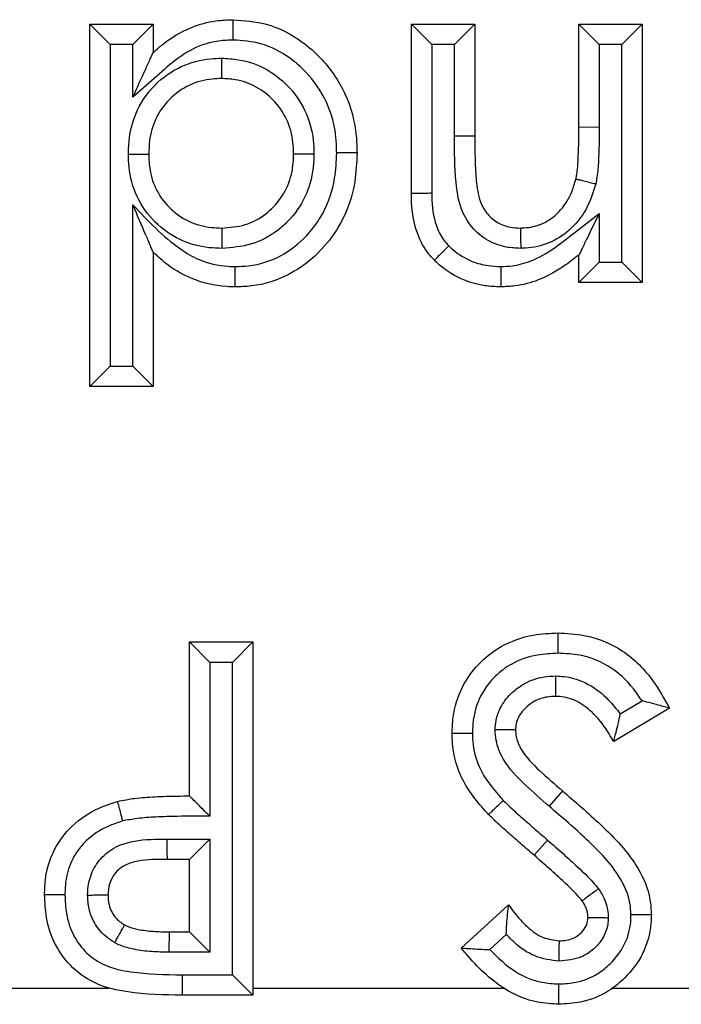
# Model space of a CAD drawing. Units: inches. Extents: x 0.4 to 8, y 0.3 to 10.7.
# Drawn here: x 2.6 to 2.6, y 5 to 5.1 of the extents above; entities that cross this region are included whole.
import ezdxf

# ---------------------------------------------------------------- set-up
doc = ezdxf.new("R2010")
doc.units = ezdxf.units.IN
doc.header["$MEASUREMENT"] = 0

msp = doc.modelspace()

# ---------------------------------------------------------------- linework, layer by layer
at = {"color": 7, "linetype": 'Continuous', "lineweight": 25}
for p, q in [((2.61664416449719, 5.042965015865307), (2.61664416449719, 5.060771283671575)), ((2.617644164497192, 5.059771283671573), (2.61664416449719, 5.060771283671575)), ((2.61664416449719, 5.060771283671575), (2.619760261363287, 5.060771283671575)), ((2.618760261363288, 5.059771283671573), (2.619760261363287, 5.060771283671575)), ((2.619760261363287, 5.060771283671575), (2.619760261363287, 5.059387124572572)), ((2.632447227175253, 5.052452417930835), (2.632447227175253, 5.060771283671575)), ((2.633447227175248, 5.059771283671581), (2.632447227175253, 5.060771283671575)), ((2.632447227175253, 5.060771283671575), (2.63556332404135, 5.060771283671575)), ((2.634563324041345, 5.059771283671581), (2.63556332404135, 5.060771283671575)), ((2.63556332404135, 5.060771283671575), (2.63556332404135, 5.05526246956901)), ((2.640682626035652, 5.05572153741089), (2.640682626035652, 5.060771283671575)), ((2.640682626035652, 5.060771283671575), (2.641682626035647, 5.059771283671581)), ((2.640682626035652, 5.060771283671575), (2.643798722901749, 5.060771283671575)), ((2.643798722901749, 5.060771283671575), (2.642798722901744, 5.059771283671581)), ((2.643798722901749, 5.060771283671575), (2.643798722901749, 5.04808431785961)), ((2.617644164497192, 5.059771283671573), (2.617644164497192, 5.043965015865306)), ((2.618760261363288, 5.059771283671573), (2.617644164497192, 5.059771283671573)), ((2.618760261363288, 5.057193913023888), (2.618760261363288, 5.059771283671573)), ((2.633447227175248, 5.059771283671581), (2.633447227175248, 5.05246168041305)), ((2.634563324041345, 5.059771283671581), (2.633447227175248, 5.059771283671581)), ((2.634563317323147, 5.055262469544391), (2.634563324041345, 5.059771283671581)), ((2.641682626035647, 5.059771283671581), (2.641682626035647, 5.055716422181069)), ((2.642798722901744, 5.059771283671581), (2.641682626035647, 5.059771283671581)), ((2.642798722901744, 5.049084317859616), (2.642798722901744, 5.059771283671581)), ((2.640682626035652, 5.05572153741089), (2.641682626035647, 5.055716422181069)), ((2.63556332404135, 5.05526246956901), (2.634563317323147, 5.055262469544391)), ((2.618760261363288, 5.043965015865306), (2.618760261363288, 5.051890408231508)), ((2.641682626035647, 5.051472906362734), (2.641682626035647, 5.049084317859616)), ((2.619760261363287, 5.049562377198996), (2.619760261363287, 5.042965015865307)), ((2.640682626035652, 5.04808431785961), (2.640682626035652, 5.049426743518441)), ((2.641682626035647, 5.049084317859616), (2.640682626035652, 5.04808431785961)), ((2.641682626035647, 5.049084317859616), (2.642798722901744, 5.049084317859616)), ((2.643798722901749, 5.04808431785961), (2.642798722901744, 5.049084317859616)), ((2.643798722901749, 5.04808431785961), (2.640682626035652, 5.04808431785961)), ((2.617644164497192, 5.043965015865306), (2.61664416449719, 5.042965015865307)), ((2.617644164497192, 5.043965015865306), (2.618760261363288, 5.043965015865306)), ((2.619760261363287, 5.042965015865307), (2.618760261363288, 5.043965015865306)), ((2.619760261363287, 5.042965015865307), (2.61664416449719, 5.042965015865307)), ((2.621540888143914, 5.022843206930835), (2.621540888143914, 5.030410870748497)), ((2.621540888143914, 5.030410870748497), (2.622540888143913, 5.029410870748439)), ((2.621540888143914, 5.030410870748497), (2.624656985010011, 5.030410870748497)), ((2.624656985010011, 5.030410870748497), (2.62365698501001, 5.02941087074844)), ((2.624656985010011, 5.030410870748497), (2.624656985010011, 5.013049759637387)), ((2.622540888143913, 5.02941087074844), (2.622540888143913, 5.02184454300359)), ((2.62365698501001, 5.02941087074844), (2.622540888143913, 5.02941087074844)), ((2.62365698501001, 5.014049759637329), (2.62365698501001, 5.02941087074844)), ((2.642716620418726, 5.026874304045606), (2.643786107699273, 5.027516267857407)), ((2.645134192987219, 5.027159140201846), (2.64239369708266, 5.025514147101775)), ((2.639868823952319, 5.023100563145222), (2.639223601794475, 5.022336567600211)), ((2.62043209014873, 5.020727110064679), (2.622540888143913, 5.020727110064679)), ((2.621540888143914, 5.019727110064737), (2.622540888143913, 5.020727110064679)), ((2.622540888143913, 5.020727110064679), (2.622540888143913, 5.015165856503425)), ((2.639142429174344, 5.020679051817036), (2.638481187066635, 5.019928821692231)), ((2.621540888143914, 5.019727110064737), (2.620438429766065, 5.019727110064737)), ((2.621540888143914, 5.016165856503483), (2.621540888143914, 5.019727110064737)), ((2.634895588998615, 5.015369443353555), (2.637225706074826, 5.017501326588954)), ((2.620545133284139, 5.015165856503425), (2.620560152299897, 5.016165856503483)), ((2.620560152299897, 5.016165856503483), (2.621540888143914, 5.016165856503483)), ((2.621540888143914, 5.016165856503483), (2.622540888143913, 5.015165856503425)), ((2.637110073451549, 5.016040139012067), (2.636297326870397, 5.015296536543043)), ((2.622540888143913, 5.015165856503425), (2.620545133284139, 5.015165856503425)), ((2.621179198373953, 5.01404976965639), (2.621179198329099, 5.013049759637387)), ((2.621179198373953, 5.01404976965639), (2.62365698501001, 5.014049759637329)), ((2.624656985010011, 5.013049759637387), (2.62365698501001, 5.014049759637329)), ((2.595499221477247, 5.013403050877082), (2.617577525827455, 5.0134030509489)), ((2.624656985010011, 5.013403050877082), (2.636977914019653, 5.013403050980735)), ((2.642341608102171, 5.013403050775918), (2.647805133158159, 5.013403050877082)), ((2.624656985010011, 5.013049759637387), (2.621179198329099, 5.013049759637387))]:
    msp.add_line(p, q, dxfattribs=at)
msp.add_arc((2.659873230940376, 5.02047713170921), 0.0394419329663829, 179.6368636233048, 181.0895932785685, dxfattribs=at)
for points, knots in [([(2.619760261363287, 5.059387124572572), (2.619905850919932, 5.059514133457163), (2.620472716404659, 5.060008653494085), (2.621482093696272, 5.060626538160538), (2.622709538799682, 5.060956214189318), (2.623406140645411, 5.060982957991491), (2.623690160312717, 5.060993862019153)], [0, 0, 0, 0, 0.1334144509836512, 0.5194606616644729, 0.804073698858621, 1, 1, 1, 1]), ([(2.623692337099031, 5.059993559310549), (2.623692262305402, 5.060027941352566), (2.623692101550352, 5.060101839182692), (2.623691702025454, 5.06028547081577), (2.623691159701659, 5.060534687287785), (2.623690607728162, 5.060788299238342), (2.623690232472897, 5.06096070842715), (2.623690184366149, 5.060982810804332), (2.623690160312717, 5.060993862019153)], [0, 0, 0, 0, 0.06589021491671529, 0.1416188109621073, 0.356275055729169, 0.5708693327144816, 0.7854341570984061, 0.9999999999999999, 0.9999999999999999, 0.9999999999999999, 0.9999999999999999]), ([(2.623690160312717, 5.060993862019153), (2.624237726602967, 5.060952901428537), (2.62544913322641, 5.060862282389974), (2.626909322769233, 5.060096428472144), (2.628236742163091, 5.058927062358499), (2.629295797245813, 5.057405083476411), (2.629741357603794, 5.055721050175427), (2.629768605978554, 5.05473117929817), (2.629776287004313, 5.054452145272358)], [0, 0, 0, 0, 0.1650870231375153, 0.3652297755259366, 0.4839366759035308, 0.7002197707801134, 0.9154951558431295, 1, 1, 1, 1]), ([(2.623692337099031, 5.059993559310549), (2.623454843145415, 5.059984759126962), (2.622884638204265, 5.059963630554683), (2.6218743924569, 5.059696633850081), (2.620807795511526, 5.059018325184212), (2.619800704962076, 5.058086134940062), (2.619108357411481, 5.057492419279771), (2.618760261363288, 5.057193913023888)], [0, 0, 0, 0, 0.1221983110582279, 0.2933888619259545, 0.5305579675366093, 0.7639755983604859, 1, 1, 1, 1]), ([(2.628776013553784, 5.054452293454249), (2.628769478854467, 5.054698015940721), (2.628746925929308, 5.055546067332023), (2.628370469814428, 5.056980176195283), (2.627471143832329, 5.058265945777445), (2.62636094239638, 5.059246336736775), (2.625147720541253, 5.059886631810478), (2.624146446732648, 5.059960195726444), (2.623692337099031, 5.059993559310549)], [0, 0, 0, 0, 0.08840079743717798, 0.3050938493065004, 0.5217023200352588, 0.6415319866259086, 0.837423313365854, 1, 1, 1, 1]), ([(2.618537265979449, 5.054392966629249), (2.618546718185418, 5.054651413638653), (2.618573874016756, 5.055393922151562), (2.618918259618927, 5.056611174781033), (2.619807148067092, 5.057862195510459), (2.621072434037669, 5.058761562157652), (2.622261123513137, 5.059073943029113), (2.622936778103502, 5.059095163487852), (2.623115597540667, 5.059100779716236)], [0, 0, 0, 0, 0.1058593948027572, 0.3041300496898796, 0.5077049168176684, 0.7231444665493709, 0.9267271304398672, 1, 1, 1, 1]), ([(2.618760261363288, 5.057193913023888), (2.618763907641363, 5.057201910083072), (2.618970157374968, 5.057654259380765), (2.619267624355242, 5.058306667397208), (2.619580332518535, 5.058992502552319), (2.619702212608649, 5.059259811373511), (2.619752452832715, 5.059369998813143), (2.619757854447097, 5.059381845696185), (2.619760261363287, 5.059387124572572)], [0, 0, 0, 0, 0.009471631365801212, 0.5357576701375651, 0.7648718840720079, 0.8767497507278845, 0.9450806741158878, 0.9999999999999999, 0.9999999999999999, 0.9999999999999999, 0.9999999999999999]), ([(2.623115597540667, 5.059100779716236), (2.623115620446174, 5.059069301061748), (2.623115674248536, 5.058995361375381), (2.623115808054779, 5.058811473829692), (2.623115991403118, 5.058559501327903), (2.62311617594364, 5.058305890479031), (2.623116301386967, 5.058133495873702), (2.623116317469215, 5.058111394316763), (2.623116325510367, 5.058100343500636)], [0, 0, 0, 0, 0.06032898134058082, 0.1417057378018886, 0.3563668307205234, 0.5709389251618275, 0.7854687314766833, 1, 1, 1, 1]), ([(2.623115597540667, 5.059100779716236), (2.623397579134165, 5.059086915416844), (2.624156059984391, 5.059049622891966), (2.62530999687004, 5.058639469663357), (2.626445132893223, 5.05776281206427), (2.627292537117412, 5.056561333690813), (2.627628486630163, 5.055351343585945), (2.627653084840085, 5.054625962933073), (2.627660642202444, 5.054403102633117)], [0, 0, 0, 0, 0.1162301950842275, 0.3126387651617372, 0.4930948323038745, 0.7007463302083149, 0.9080596341406774, 1, 1, 1, 1]), ([(2.623116325510367, 5.058100343500636), (2.622968312693979, 5.058095821581498), (2.622433165382985, 5.058079472369816), (2.621501726718888, 5.057836410643509), (2.620526410834356, 5.057137129699615), (2.619834622523056, 5.056168641879952), (2.619566377331834, 5.055205741444679), (2.619545303669158, 5.054608865170922), (2.619537683015709, 5.054393022898783)], [0, 0, 0, 0, 0.07711333923238593, 0.2788069110446259, 0.4900868758657695, 0.6891453490664706, 0.8875888067388997, 1, 1, 1, 1]), ([(2.626660190138216, 5.054403456258825), (2.626654095161916, 5.054589122916342), (2.626635016101666, 5.055170313912088), (2.626371826680623, 5.056126156071923), (2.625708309897523, 5.05706186166135), (2.624831980149787, 5.05774346357951), (2.623931336767747, 5.058061318929737), (2.623340965767062, 5.058089587220223), (2.623116325510367, 5.058100343500636)], [0, 0, 0, 0, 0.09761693970301218, 0.3055696006318615, 0.5098567766301569, 0.6899034860776312, 0.8820061276608242, 1, 1, 1, 1]), ([(2.640536558995054, 5.053168841987102), (2.640536615723855, 5.053169098250183), (2.640552938399406, 5.053242833266288), (2.640614097787523, 5.053556977022992), (2.640648999327843, 5.054140753476102), (2.640678161667359, 5.054917650328233), (2.640681126174007, 5.055451461260515), (2.640682626035652, 5.05572153741089)], [0, 0, 0, 0, 0.0003075410454192135, 0.08848931295977376, 0.3746384527863461, 0.6836047576961631, 1, 1, 1, 1]), ([(2.641682626035647, 5.055716422181069), (2.641681074129258, 5.055441892045089), (2.641677970103082, 5.054892794023361), (2.64164704224121, 5.054070294332369), (2.641607230074977, 5.053410331627087), (2.64152928566289, 5.053033640946442), (2.641507034580051, 5.052926105648968)], [0, 0, 0, 0, 0.2940532063641981, 0.5881468470549585, 0.8824267400478791, 1, 1, 1, 1]), ([(2.637822440068773, 5.049754424152523), (2.637585147949241, 5.049766515365437), (2.637030615336799, 5.049794771558257), (2.63616899444972, 5.050105240017117), (2.635384843568144, 5.050759240211029), (2.634809102548195, 5.051761009452282), (2.634574623915143, 5.053307355775432), (2.634567678683785, 5.054508311594965), (2.634563317323147, 5.055262469544391)], [0, 0, 0, 0, 0.09713427324274326, 0.2269949899948993, 0.3673192214596219, 0.5070883702069385, 0.69046885994753, 1, 1, 1, 1]), ([(2.63556332404135, 5.05526246956901), (2.635568970331405, 5.054541449944287), (2.635577410955981, 5.053463599549418), (2.635752493002853, 5.052143973067722), (2.636160275995359, 5.051421712241823), (2.636682703313165, 5.050985163982841), (2.637263601371429, 5.050781940481472), (2.637644771398705, 5.050763443548714), (2.6378134520239, 5.050755258030549)], [0, 0, 0, 0, 0.3773550417462767, 0.5641070878030897, 0.6855637759514479, 0.8012102200360964, 0.9120288008834276, 0.9999999999999999, 0.9999999999999999, 0.9999999999999999, 0.9999999999999999]), ([(2.618537265979449, 5.054392966629249), (2.618569105992991, 5.054392968420117), (2.618643039323927, 5.054392972578559), (2.618826893576864, 5.05439298291969), (2.619078522263689, 5.054392997072784), (2.619332133640874, 5.054393011337435), (2.619504530432832, 5.054393021034079), (2.619526632130761, 5.054393022277213), (2.619537683015709, 5.054393022898783)], [0, 0, 0, 0, 0.06102125748964406, 0.1416929304486662, 0.356353329792294, 0.5709286920998403, 0.7854636474759951, 1, 1, 1, 1]), ([(2.623130583852166, 5.049754797644487), (2.622925317886818, 5.049761777789541), (2.622221665984321, 5.049785705732683), (2.62103630659026, 5.050111183780358), (2.619780657291377, 5.050999882566519), (2.618885837889412, 5.052257851853254), (2.618567768506909, 5.053469205578768), (2.61854426614059, 5.0541809685836), (2.618537265979449, 5.054392966629249)], [0, 0, 0, 0, 0.08457475941399843, 0.289922346667339, 0.4951703184878398, 0.7066969432790386, 0.9126399175211588, 1, 1, 1, 1]), ([(2.619537683015709, 5.054393022898783), (2.619543378602316, 5.054216076647083), (2.619561691893991, 5.053647132911987), (2.619807540248615, 5.052693177144133), (2.620504664989086, 5.051719135497769), (2.621474842800051, 5.051030696653361), (2.622405043053685, 5.050779275621444), (2.622961029009635, 5.050760861996213), (2.623130236657091, 5.050755258030549)], [0, 0, 0, 0, 0.09287284549443232, 0.2986184962767336, 0.5055771685333651, 0.7082424369763864, 0.9112070901463414, 1, 1, 1, 1]), ([(2.623130236657091, 5.050755258030549), (2.623519404191756, 5.050783808205594), (2.62429335553875, 5.050840586956298), (2.625136209801984, 5.051301036040715), (2.625827394336566, 5.05191625744029), (2.626374120959095, 5.052690078112454), (2.626633478087182, 5.053633746950593), (2.626653508144275, 5.054210914213771), (2.626660190138216, 5.054403456258825)], [0, 0, 0, 0, 0.2046844210860224, 0.4070632036264891, 0.4924033871876048, 0.6944859557804033, 0.8980810198007094, 1, 1, 1, 1]), ([(2.627660642202444, 5.054403102633117), (2.627652341123829, 5.054171337248155), (2.627626389897459, 5.053446781290008), (2.627291851975586, 5.052248991837263), (2.626591519895223, 5.051256360092778), (2.625698594624609, 5.050462611348569), (2.624619456721992, 5.049870431742479), (2.623624555996924, 5.04979316225207), (2.623130583852166, 5.049754797644487)], [0, 0, 0, 0, 0.09614988555602945, 0.3005883405149311, 0.5054804197928979, 0.5896276918160822, 0.7962485259937523, 1, 1, 1, 1]), ([(2.629776287004313, 5.054452145272358), (2.629756061240475, 5.053975843555992), (2.629705463010706, 5.052784292824999), (2.629139741825646, 5.051112120772817), (2.628005197994606, 5.049565023700925), (2.626525350500877, 5.048394562554892), (2.624973275425524, 5.04789972682052), (2.624044731496576, 5.047870066171724), (2.623784060553102, 5.04786173951203)], [0, 0, 0, 0, 0.1439510177399976, 0.3601182496757964, 0.5210891466733012, 0.7192017914879006, 0.9211712750935345, 1, 1, 1, 1]), ([(2.623786363967693, 5.048862095888211), (2.624005776976033, 5.048868796487689), (2.624773113454554, 5.048892229986215), (2.62606012714243, 5.049302121894116), (2.627283771697027, 5.050278754486026), (2.628238873385834, 5.051577224657439), (2.628716830598765, 5.0530072666217), (2.628758854016883, 5.05403332161941), (2.628776013553784, 5.054452293454249)], [0, 0, 0, 0, 0.07879748411083858, 0.2755724668811952, 0.4714753403990539, 0.6317067008669314, 0.8496137929827446, 1, 1, 1, 1]), ([(2.626660190138216, 5.054403456258825), (2.626671240902691, 5.054403452352757), (2.626693342353625, 5.054403444540648), (2.6268657352835, 5.05440338360562), (2.627119345763733, 5.054403293962966), (2.627371581637066, 5.054403204806162), (2.627555495108372, 5.054403139799035), (2.627629439984871, 5.054403113662039), (2.627660642202444, 5.054403102633117)], [0, 0, 0, 0, 0.2145271783296627, 0.4290528420987106, 0.6436223077007498, 0.8582839595177226, 0.9402006611152876, 1, 1, 1, 1]), ([(2.629776287004313, 5.054452145272358), (2.629765235681073, 5.054452146927569), (2.629743133081702, 5.054452150237985), (2.629570719692342, 5.054452176058946), (2.629317107737325, 5.054452213950528), (2.629068818505956, 5.05445225071897), (2.628885266342118, 5.054452277594094), (2.628811377525056, 5.054452288320485), (2.628776013553784, 5.054452293454249)], [0, 0, 0, 0, 0.2145741250941788, 0.4291473355351962, 0.6437469979151161, 0.8584023148065162, 0.9322298465365945, 1, 1, 1, 1]), ([(2.6378134520239, 5.050755258030549), (2.637875188651405, 5.050758174078216), (2.63821809188033, 5.050774370657151), (2.638843879230352, 5.050894827629262), (2.639427367643849, 5.051273688358934), (2.639955302872189, 5.051801984657301), (2.640317404167999, 5.052406846380621), (2.640475185076236, 5.052955446475262), (2.640536558995054, 5.053168841987102)], [0, 0, 0, 0, 0.04713875821001486, 0.2618224067431935, 0.4761526249737701, 0.5651769646089522, 0.8308617058158038, 1, 1, 1, 1]), ([(2.641507034580051, 5.052926105648968), (2.641431252898712, 5.052664910561288), (2.64122816895387, 5.05196494550585), (2.640754750043959, 5.051186451892784), (2.640043318201523, 5.050474256379861), (2.639234565380233, 5.049954295489053), (2.638373928873578, 5.049779960222941), (2.637903243734725, 5.049758165675626), (2.637822440068773, 5.049754424152523)], [0, 0, 0, 0, 0.155343613979004, 0.4162984163934608, 0.5078168001686626, 0.7305149691712206, 0.953736847390161, 1, 1, 1, 1]), ([(2.640536558995054, 5.053168841987102), (2.640547279766531, 5.053166160496861), (2.640568721247235, 5.053160797531951), (2.640735970845855, 5.053118964892622), (2.640982003767258, 5.053057426888658), (2.641225256535909, 5.052996584259307), (2.641403535444563, 5.052951992957757), (2.641475245152534, 5.052934056852836), (2.641507034580051, 5.052926105648968)], [0, 0, 0, 0, 0.2145481852559124, 0.4290951246806324, 0.6436780956444589, 0.8583368907337403, 0.9371997283041713, 1, 1, 1, 1]), ([(2.633447227175248, 5.05246168041305), (2.633390830271285, 5.052461157817119), (2.633316983910654, 5.052460473527651), (2.633134894368597, 5.052458786545529), (2.632906378778118, 5.052456669906248), (2.632652824421374, 5.052454321808498), (2.632480379312407, 5.052452724926749), (2.632458277890105, 5.052452520262828), (2.632447227175253, 5.052452417930835)], [0, 0, 0, 0, 0.1079788828033513, 0.1413880365670558, 0.3560496314600083, 0.5707024788945474, 0.7853511675601946, 1, 1, 1, 1]), ([(2.633577507846549, 5.049169387304054), (2.63345420533277, 5.049304123385108), (2.633087069797042, 5.04970530258076), (2.632628585628262, 5.050654949297729), (2.632471705210222, 5.051593278226106), (2.6324512513231, 5.052236352371644), (2.632448423215901, 5.052388199815293), (2.632447227175253, 5.052452417930835)], [0, 0, 0, 0, 0.153625614960761, 0.4574231353576605, 0.8719609361795938, 0.9458507354706543, 1, 1, 1, 1]), ([(2.633447227175248, 5.05246168041305), (2.633448225189079, 5.052402534927095), (2.633457277311717, 5.051866077238961), (2.633550736351288, 5.051060003045767), (2.63393159049844, 5.050261441342578), (2.634195653049305, 5.049973989298149), (2.634282433642613, 5.049879522063466)], [0, 0, 0, 0, 0.06389840493537678, 0.5795673166591061, 0.8618304731697, 1, 1, 1, 1]), ([(2.619760261363287, 5.049562377198996), (2.619758046137757, 5.049567534312774), (2.619753069951826, 5.049579119028045), (2.619706685031528, 5.049687104561941), (2.619592338199067, 5.049953307536382), (2.619279333536201, 5.050681992104822), (2.618977990286562, 5.051383528541622), (2.618763800475603, 5.051882169068214), (2.618760261363288, 5.051890408231508)], [0, 0, 0, 0, 0.05059859704108449, 0.1136624796492352, 0.2182469589136265, 0.437947894627365, 0.990713071182567, 1, 1, 1, 1]), ([(2.618760261363288, 5.051890408231508), (2.619494308534167, 5.051111201594), (2.62046932110047, 5.050076205079526), (2.622110574235691, 5.049093988706318), (2.623064244362222, 5.04888177043946), (2.623667960921229, 5.048865321845224), (2.623786363967693, 5.048862095888211)], [0, 0, 0, 0, 0.5272426711656533, 0.7003204293564032, 0.9412257729263104, 1, 1, 1, 1]), ([(2.636843339886496, 5.048862017201865), (2.637030050771068, 5.048869746133836), (2.637532758980376, 5.048890555834141), (2.638453027081674, 5.04913327740712), (2.639482804546564, 5.049740208694121), (2.640549705441813, 5.050596487802394), (2.641286747588041, 5.051166657874527), (2.641682626035647, 5.051472906362734)], [0, 0, 0, 0, 0.09976823410297385, 0.2686201740538348, 0.5020229244782534, 0.7325276544773783, 1, 1, 1, 1]), ([(2.641682626035647, 5.051472906362734), (2.641678850995309, 5.051465182015456), (2.64148201214324, 5.051062417669951), (2.641189328595709, 5.050463539469969), (2.640877041905759, 5.049824550048204), (2.640746216372775, 5.049556859703523), (2.640691208772817, 5.049444305196333), (2.64068527444726, 5.049432162599871), (2.640682626035652, 5.049426743518441)], [0, 0, 0, 0, 0.00968621422944427, 0.5050603752418362, 0.744397954153459, 0.8649373984827611, 0.939723333638235, 1, 1, 1, 1]), ([(2.623130236657091, 5.050755258030549), (2.623130240492086, 5.05074420729499), (2.623130248162051, 5.050722105903323), (2.623130307988164, 5.050549713878148), (2.623130395999888, 5.050296103637021), (2.623130483581626, 5.050043732270725), (2.623130547410809, 5.049859805351526), (2.623130573073235, 5.049785857707762), (2.623130583852166, 5.049754797644487)], [0, 0, 0, 0, 0.214525003729246, 0.4290484650625669, 0.6436165330500064, 0.8582784821950757, 0.9404730281265703, 1, 1, 1, 1]), ([(2.6378134520239, 5.050755258030549), (2.637813551247404, 5.050744209326814), (2.637813749693058, 5.050722112070079), (2.637815297422963, 5.050549769748462), (2.637817574709207, 5.050296190102951), (2.637819880862165, 5.050039396103815), (2.637821537100853, 5.049854971143873), (2.637822202474332, 5.04978088069173), (2.637822440068773, 5.049754424152523)], [0, 0, 0, 0, 0.2144166857823357, 0.4288304462768548, 0.6433287890786589, 0.8580052512890904, 0.9492959007843441, 1, 1, 1, 1]), ([(2.623784060553102, 5.04786173951203), (2.623646058305972, 5.04786545409879), (2.622910738668493, 5.04788524659236), (2.621756584316488, 5.048153376464476), (2.620564248484431, 5.048825436861208), (2.620005452239601, 5.04933763349047), (2.619760261363287, 5.049562377198996)], [0, 0, 0, 0, 0.09252857203920448, 0.4930215084427774, 0.77754592704037, 0.9999999999999999, 0.9999999999999999, 0.9999999999999999, 0.9999999999999999]), ([(2.634282433642613, 5.049879522063466), (2.634262093689907, 5.049859034772958), (2.634209959191088, 5.049806522624169), (2.634080225657718, 5.049675841500138), (2.63390095563122, 5.049495247014682), (2.633722296219886, 5.049315256672937), (2.633600861511761, 5.049192915340093), (2.633585292425888, 5.049177230007183), (2.633577507846549, 5.049169387304054)], [0, 0, 0, 0, 0.05532896111778902, 0.141816832116497, 0.3564826162283749, 0.5710263932879821, 0.7855121936598041, 0.9999999999999999, 0.9999999999999999, 0.9999999999999999, 0.9999999999999999]), ([(2.634282433642613, 5.049879522063466), (2.63434681366762, 5.049819713177819), (2.634685692465709, 5.049504895603875), (2.635322773379473, 5.049114046697057), (2.63615540029928, 5.048890549938135), (2.636634141971989, 5.048870693819745), (2.636843339886496, 5.048862017201865)], [0, 0, 0, 0, 0.09340608560650232, 0.4916640218937854, 0.7778701279814153, 1, 1, 1, 1]), ([(2.640682626035652, 5.049426743518441), (2.640468187781291, 5.04926179116216), (2.639846708183522, 5.048783730359353), (2.638817901426781, 5.048194019947358), (2.637703678469472, 5.047898103326268), (2.63707849975141, 5.047871684827148), (2.636843149539926, 5.04786173951203)], [0, 0, 0, 0, 0.1920226269000508, 0.5565151856135103, 0.8330489476998283, 1, 1, 1, 1]), ([(2.636843149539926, 5.04786173951203), (2.636581913726221, 5.047872945578118), (2.63597642142198, 5.047898918995315), (2.634912775689283, 5.048188092156105), (2.634094211322629, 5.048688918818457), (2.633657975180858, 5.049094562922092), (2.633577507846549, 5.049169387304054)], [0, 0, 0, 0, 0.2173694713438552, 0.5038189067938483, 0.908475327737887, 1, 1, 1, 1]), ([(2.623784060553102, 5.04786173951203), (2.623784085974447, 5.047872790563575), (2.623784136816995, 5.047894892604943), (2.623784533407894, 5.048067295487663), (2.623785116932431, 5.048320907352138), (2.623785693796268, 5.04857142799479), (2.623786117335948, 5.048755176546896), (2.623786287834831, 5.048829090909321), (2.623786363967693, 5.048862095888211)], [0, 0, 0, 0, 0.2145517000878369, 0.4291022018725613, 0.6436873539333828, 0.8583454148406211, 0.9367469807015251, 0.9999999999999999, 0.9999999999999999, 0.9999999999999999, 0.9999999999999999]), ([(2.636843339886496, 5.048862017201865), (2.636843333327432, 5.048826840214443), (2.636843319550002, 5.048752950341919), (2.636843285024847, 5.048569383875063), (2.636843237757909, 5.048320918564499), (2.636843189084991, 5.048067306300474), (2.636843155918239, 5.047894893418582), (2.636843151666032, 5.047872790830104), (2.636843149539926, 5.04786173951203)], [0, 0, 0, 0, 0.06741220435918455, 0.1416005050952921, 0.3562557578446988, 0.5708547056409947, 0.7854268900252245, 1, 1, 1, 1]), ([(2.634450432303458, 5.02591409257008), (2.634459944371687, 5.026180288068466), (2.634487911921504, 5.026962960740986), (2.634878766972118, 5.028243212610059), (2.635764450473603, 5.02941893006525), (2.636962265435329, 5.030323518440938), (2.638286485054334, 5.030792063070116), (2.639255360805381, 5.030837064379837), (2.639663634538145, 5.030856027443654)], [0, 0, 0, 0, 0.09934681796040998, 0.2921012563714268, 0.4884057718169728, 0.6386517653848669, 0.8477317732281083, 1, 1, 1, 1]), ([(2.639663634538145, 5.030856027443654), (2.640087673472119, 5.030835032777719), (2.641196809223813, 5.030780118163237), (2.642918846886261, 5.030071071993599), (2.644289167336252, 5.028687418518493), (2.644880138049442, 5.027618613416886), (2.645134192987219, 5.027159140201846)], [0, 0, 0, 0, 0.181969523798322, 0.4759678614218835, 0.7747215735267948, 1, 1, 1, 1]), ([(2.639664361109523, 5.029855857016642), (2.639664332367476, 5.029895649452476), (2.639664279016897, 5.02996951161054), (2.639664146355498, 5.03015272445383), (2.639663969036793, 5.030396839998357), (2.639663784352341, 5.030650446060796), (2.639663658699515, 5.030822872901527), (2.639663642591942, 5.030844975919817), (2.639663634538145, 5.030856027443654)], [0, 0, 0, 0, 0.07624581008666569, 0.1415263971279484, 0.3561789430690277, 0.5707967735512864, 0.7853981014669159, 0.9999999999999999, 0.9999999999999999, 0.9999999999999999, 0.9999999999999999]), ([(2.639664361109523, 5.029855857016642), (2.639319641453888, 5.029840577978067), (2.638520706490509, 5.029805166715828), (2.637439077488295, 5.029429539284841), (2.63648866577954, 5.028707396188263), (2.63578592774821, 5.027781692943362), (2.635479452787831, 5.026762632953493), (2.635458042393184, 5.02613431991661), (2.635450646623956, 5.025917282430841)], [0, 0, 0, 0, 0.1597413244608131, 0.370222373810829, 0.5179089228906429, 0.7086452049943432, 0.8993576315269944, 1, 1, 1, 1]), ([(2.643786107699273, 5.027516267857407), (2.643696701041353, 5.027649493839373), (2.643284872786964, 5.028263164284834), (2.64236403838863, 5.029214161710423), (2.640936318062983, 5.029795176892562), (2.640022821812601, 5.029838756249292), (2.639664361109523, 5.029855857016642)], [0, 0, 0, 0, 0.09720281004886325, 0.4477391786651406, 0.7832899672932262, 1, 1, 1, 1]), ([(2.636564853327631, 5.026095152014469), (2.636574026617392, 5.026249327970585), (2.636600238405101, 5.026689870844211), (2.636885984692241, 5.02737909416744), (2.637414759241, 5.027974910214238), (2.638101629859014, 5.028458707217992), (2.638826581167986, 5.028707244704394), (2.639357919460766, 5.028731869362058), (2.639553826740799, 5.028740948605488)], [0, 0, 0, 0, 0.104675102022566, 0.2990989736908478, 0.4923265379331457, 0.6390556650649775, 0.8669178866630082, 1, 1, 1, 1]), ([(2.639548867577675, 5.027739930577558), (2.639548922312644, 5.027750978952085), (2.639549031781702, 5.027773075523537), (2.639549885533346, 5.027945407178311), (2.639551141782813, 5.028198983907036), (2.639552419178214, 5.028456828989638), (2.639553333589316, 5.028641404889765), (2.639553700936602, 5.028715554750621), (2.639553826740799, 5.028740948605488)], [0, 0, 0, 0, 0.2143756933291707, 0.4287479405531063, 0.6432198210429014, 0.8579015623892654, 0.9513360232918734, 1, 1, 1, 1]), ([(2.639553826740799, 5.028740948605488), (2.639687395706048, 5.028734701516431), (2.640237406681125, 5.028708977220838), (2.641175364577281, 5.028389516499845), (2.642083794953758, 5.027680308585285), (2.642528047418951, 5.027114481949772), (2.642716620418726, 5.026874304045606)], [0, 0, 0, 0, 0.1053380325225369, 0.4337614944645769, 0.7596472682942433, 1, 1, 1, 1]), ([(2.639548867577675, 5.027739930577558), (2.639408287172982, 5.027733759068176), (2.63904342059543, 5.027717741348555), (2.638549775515219, 5.027550678461855), (2.638097265174608, 5.027228517844482), (2.637764410457886, 5.026861437251867), (2.63758579243053, 5.026445003114019), (2.637571723047028, 5.026189324301513), (2.637566529169555, 5.026094937477486)], [0, 0, 0, 0, 0.1481943091054183, 0.3846279322790092, 0.5356018852471636, 0.7309309348534695, 0.9006700075999869, 1, 1, 1, 1]), ([(2.64239369708266, 5.025514147101775), (2.642319808096661, 5.025642783768061), (2.642041904941286, 5.026126597897788), (2.641515421262781, 5.026835183728758), (2.640716602554551, 5.02748059979102), (2.640033135348952, 5.02771772271858), (2.639647002039005, 5.027735430265112), (2.639548867577675, 5.027739930577558)], [0, 0, 0, 0, 0.1176892015273684, 0.4426397251977764, 0.693698218499652, 0.9221544488451766, 0.9999999999999999, 0.9999999999999999, 0.9999999999999999, 0.9999999999999999]), ([(2.645134192987219, 5.027159140201846), (2.645124464623593, 5.027161880608051), (2.645105049467511, 5.027167349710179), (2.644947792994378, 5.027211620732843), (2.644667462103191, 5.027290168945382), (2.644264495803028, 5.027399506543484), (2.643947954146156, 5.02747835572317), (2.643793545086534, 5.027514525667635), (2.643786107699273, 5.027516267857407)], [0, 0, 0, 0, 0.1433589537306341, 0.2861053070541774, 0.4826525869279203, 0.748086002313647, 0.9878661138025644, 1, 1, 1, 1]), ([(2.64239369708266, 5.025514147101775), (2.642396233971792, 5.025523913507764), (2.64240129540467, 5.02554339879301), (2.642442475258211, 5.025702069463356), (2.642516866326531, 5.025991132445011), (2.642616332293305, 5.026399075563403), (2.64268500128795, 5.026718499623589), (2.642715098418052, 5.026866804331685), (2.642716620418726, 5.026874304045606)], [0, 0, 0, 0, 0.1405696933067809, 0.2804553254811861, 0.4802796203995883, 0.7592307871950096, 0.9878243904708942, 1, 1, 1, 1]), ([(2.635450646623956, 5.025917282430841), (2.635413302881902, 5.025917163444951), (2.635339429359823, 5.025916928066643), (2.63515603416961, 5.025916343496885), (2.634909614530803, 5.025915557633245), (2.634656005785641, 5.025914748511105), (2.634483586450388, 5.025914198358233), (2.634461483698344, 5.025914127832838), (2.634450432303458, 5.02591409257008)], [0, 0, 0, 0, 0.07156033975480953, 0.1415609161838381, 0.3562145202380476, 0.5708235587367712, 0.785411413090903, 0.9999999999999999, 0.9999999999999999, 0.9999999999999999, 0.9999999999999999]), ([(2.636244970230809, 5.021932026820436), (2.636192480834987, 5.02198869310802), (2.635651135861345, 5.022573116103917), (2.63481872241046, 5.023656617311682), (2.634470137874799, 5.025064177956033), (2.634454046510974, 5.025758209356509), (2.634450432303458, 5.02591409257008)], [0, 0, 0, 0, 0.0518206799899469, 0.5344482291010398, 0.8954345493862251, 1, 1, 1, 1]), ([(2.635450646623956, 5.025917282430841), (2.63545358071855, 5.025784232685688), (2.635465844915122, 5.025228099208504), (2.635768768502, 5.023988385326847), (2.636510180428946, 5.02314426671986), (2.636967559934942, 5.022623527118252)], [0, 0, 0, 0, 0.1075211720942828, 0.4494268158043556, 1, 1, 1, 1]), ([(2.637566529169555, 5.026094937477486), (2.637555483393755, 5.026094939843249), (2.637533392130703, 5.026094944574714), (2.637361121011269, 5.026094981471408), (2.637107587983057, 5.026095035772616), (2.636846820265386, 5.026095091623339), (2.636661740405773, 5.026095131263381), (2.636587346917969, 5.026095147196836), (2.636564853327631, 5.026095152014469)], [0, 0, 0, 0, 0.2142055861111525, 0.4284055765406137, 0.6427672942624499, 0.8574699728593891, 0.9569046681927454, 0.9999999999999999, 0.9999999999999999, 0.9999999999999999, 0.9999999999999999]), ([(2.639223601794475, 5.022336567600211), (2.638831901253915, 5.022674291578817), (2.638013088052514, 5.023380271845567), (2.63701729206563, 5.024411198674092), (2.636608353820625, 5.02542487130309), (2.636575927349921, 5.025924517085367), (2.636564853327631, 5.026095152014469)], [0, 0, 0, 0, 0.3274316048268535, 0.6844650257685165, 0.8922410838494507, 1, 1, 1, 1]), ([(2.637566529169555, 5.026094937477486), (2.637573459121995, 5.025986559602555), (2.637594392371604, 5.025659183458537), (2.63791054526264, 5.024906661413199), (2.638764428870654, 5.02405793338898), (2.639493037613191, 5.023426322164855), (2.639868823952319, 5.023100563145222)], [0, 0, 0, 0, 0.0836737412992036, 0.2527525733386021, 0.6146005963226041, 1, 1, 1, 1]), ([(2.618003979089427, 5.022578895143085), (2.61828378039644, 5.022633997453507), (2.618890185231419, 5.022753419009523), (2.619874878456306, 5.022810609570371), (2.620773592153559, 5.022842052348119), (2.621340724086517, 5.022842905735515), (2.621540888143914, 5.022843206930835)], [0, 0, 0, 0, 0.2405082953010332, 0.5212462896616515, 0.8310282324339552, 1, 1, 1, 1]), ([(2.622540888143913, 5.02184454300359), (2.622535484328022, 5.021849939599591), (2.622422768157317, 5.021962505173307), (2.622187543421943, 5.022197415631273), (2.621887193668518, 5.022497364095583), (2.62167785702271, 5.022706421052402), (2.621562257194396, 5.022821866430943), (2.621548022295562, 5.022836082310927), (2.621540888143914, 5.022843206930835)], [0, 0, 0, 0, 0.01204757223570343, 0.2512957946994752, 0.5239679205014864, 0.7205108579332009, 0.8599274960280101, 1, 1, 1, 1]), ([(2.639868823952319, 5.023100563145222), (2.640504132702794, 5.022553162686907), (2.64184922049814, 5.021394196003238), (2.643484181968913, 5.019702649889959), (2.644185299556842, 5.018058067929783), (2.644229862853445, 5.017258860174988), (2.644243879596905, 5.017007480880264)], [0, 0, 0, 0, 0.3260063042084244, 0.6902267608752548, 0.902565286800467, 1, 1, 1, 1]), ([(2.614418381021407, 5.017981261150919), (2.61442075630229, 5.018119907639001), (2.614430870724756, 5.018710292196969), (2.614631176634262, 5.019762927359626), (2.615161478476598, 5.020693229507081), (2.615907493536997, 5.0215383319591), (2.616776430721334, 5.022168136804126), (2.61764232230407, 5.022457878697389), (2.618003979089427, 5.022578895143085)], [0, 0, 0, 0, 0.06608706915153312, 0.2814119971487906, 0.5025123444743549, 0.5658179685620754, 0.818655267148696, 1, 1, 1, 1]), ([(2.61826605055646, 5.021613610644659), (2.618256371954735, 5.021649266051512), (2.618237018792101, 5.02172056197909), (2.61818896351234, 5.021897581368639), (2.618124300235852, 5.022135755390974), (2.618057846577813, 5.022380504827997), (2.618012666686117, 5.022546899333507), (2.6180068749584, 5.022568229860667), (2.618003979089427, 5.022578895143085)], [0, 0, 0, 0, 0.0707981186742558, 0.1415666791431881, 0.3562203588941531, 0.5708279321450688, 0.7854135870370985, 1, 1, 1, 1]), ([(2.636967559934942, 5.022623527118252), (2.636938085575601, 5.022595319025306), (2.636884726005442, 5.022544251869026), (2.636752413921978, 5.022417627761566), (2.636576728785372, 5.022249501281761), (2.636393502722324, 5.022074163517749), (2.636268924131336, 5.021954949262597), (2.636252954870706, 5.021939667640602), (2.636244970230809, 5.021932026820436)], [0, 0, 0, 0, 0.07816855032523984, 0.1415141953463947, 0.3561664666644636, 0.5707874035323279, 0.7853934442164225, 1, 1, 1, 1]), ([(2.636967559934942, 5.022623527118252), (2.637079695963495, 5.022513751872587), (2.637385418060139, 5.022214466097108), (2.637910133851649, 5.02175279497275), (2.638522269188229, 5.021213745095969), (2.638934928419516, 5.020857956069914), (2.639142429174344, 5.020679051817036)], [0, 0, 0, 0, 0.1613209557805221, 0.4398174384326155, 0.7183189044284044, 1, 1, 1, 1]), ([(2.643243326640646, 5.016998497876129), (2.643233191668145, 5.017190889467287), (2.643200118097667, 5.017818723124376), (2.642590165967869, 5.019206553756606), (2.641099236717709, 5.020716714318686), (2.63984207197825, 5.021802438626442), (2.639223601794475, 5.022336567600211)], [0, 0, 0, 0, 0.08382763766143798, 0.2735556788170674, 0.6426210991108989, 1, 1, 1, 1]), ([(2.622540888143913, 5.02184454300359), (2.622011849506692, 5.02184690182058), (2.621127299190766, 5.021850845752396), (2.619934071730726, 5.021812432932743), (2.619033153220407, 5.021760416411879), (2.618497267914511, 5.021657860317145), (2.61826605055646, 5.021613610644659)], [0, 0, 0, 0, 0.3700116123787344, 0.6186578174047641, 0.8354630533759049, 1, 1, 1, 1]), ([(2.638481187066635, 5.019928821692231), (2.638275821716774, 5.020105898286589), (2.6378609408978, 5.020463629922131), (2.637241023503519, 5.021009518476042), (2.636693166860058, 5.021492021588267), (2.636369764602423, 5.021809513234048), (2.636244970230809, 5.021932026820436)], [0, 0, 0, 0, 0.2709054976280901, 0.547285580538608, 0.8253066879893158, 0.9999999999999999, 0.9999999999999999, 0.9999999999999999, 0.9999999999999999]), ([(2.61826605055646, 5.021613610644659), (2.617969342035016, 5.021514584874772), (2.617272709543299, 5.021282085422163), (2.616573605629423, 5.020781915835211), (2.61599226941918, 5.020122386984396), (2.615580889450387, 5.019401288683724), (2.615428128119882, 5.01857271947016), (2.615420425443396, 5.018098840039337), (2.615418483057126, 5.01797934171923)], [0, 0, 0, 0, 0.1874543809577352, 0.4401181733985602, 0.5021367230527396, 0.7153602000557422, 0.928222295131809, 1, 1, 1, 1]), ([(2.616533972943297, 5.017976151700156), (2.61653575402652, 5.018043391712403), (2.616545037602019, 5.018393868165186), (2.616676930733558, 5.019032631775993), (2.617153325800703, 5.019807149735843), (2.617903608365304, 5.020391139062308), (2.619045992658476, 5.020718232845968), (2.619898402088076, 5.020723692075922), (2.62043209014873, 5.020727110064679)], [0, 0, 0, 0, 0.03720005733281923, 0.1938985984883371, 0.3536446603744749, 0.530361726121757, 0.7059624977253935, 1, 1, 1, 1]), ([(2.639142429174344, 5.020679051817036), (2.639396915228926, 5.020457317408274), (2.639905927936622, 5.020013813217133), (2.640646800570332, 5.019324675459327), (2.641249849695413, 5.018767150740082), (2.641554263741171, 5.018393758186522), (2.641645257397604, 5.018282145880169)], [0, 0, 0, 0, 0.2918174443686505, 0.583681442803398, 0.8755565050692584, 1, 1, 1, 1]), ([(2.640839126436293, 5.017689127069723), (2.640770150184348, 5.017773208051083), (2.640502054722046, 5.018100012261701), (2.639948491340089, 5.01860734943942), (2.639234871780703, 5.01927265213763), (2.63873501505695, 5.019707835122859), (2.638481187066635, 5.019928821692231)], [0, 0, 0, 0, 0.1001716023795584, 0.3893449019365253, 0.6899084298539647, 1, 1, 1, 1]), ([(2.620438429766065, 5.019727110064737), (2.619957591424765, 5.019726625223852), (2.619262474426656, 5.019725924320633), (2.618390278875232, 5.019493469256057), (2.617915204117232, 5.019126737712448), (2.617621541922738, 5.01865131773324), (2.617541716334785, 5.018251015409572), (2.617535750446579, 5.018025819069342), (2.617534477887504, 5.017977783364238)], [0, 0, 0, 0, 0.3718801736060728, 0.5376031978526216, 0.689442118821876, 0.8251470791946348, 0.9627028426320442, 1, 1, 1, 1]), ([(2.621179198329099, 5.013049759637387), (2.620285655988975, 5.013065808530455), (2.618872757454868, 5.013091185567975), (2.617005813940986, 5.013507459190631), (2.615753218764881, 5.014338817247896), (2.61489259828897, 5.015502204401587), (2.614471526426791, 5.016772809893229), (2.614434543989693, 5.017613738140925), (2.614418381021407, 5.017981261150919)], [0, 0, 0, 0, 0.2789356389839205, 0.441062205709943, 0.5896494769282198, 0.7377037032771188, 0.8853648634754099, 1, 1, 1, 1]), ([(2.615418483057126, 5.01797934171923), (2.615373403599306, 5.017979428168987), (2.615299553358289, 5.017979569793037), (2.615116714154407, 5.017979920550045), (2.614877567149968, 5.017980379522785), (2.614623972849074, 5.017980866397735), (2.614451535520346, 5.017981197491341), (2.614429432527013, 5.017981239931049), (2.614418381021407, 5.017981261150919)], [0, 0, 0, 0, 0.08635729925207632, 0.1414725835647488, 0.3561252141294851, 0.5707567217741516, 0.7853781872739851, 1, 1, 1, 1]), ([(2.615418483057126, 5.01797934171923), (2.615431523493439, 5.017671453194156), (2.61546032163206, 5.016991520697131), (2.615789245038427, 5.015981209785607), (2.616452531002623, 5.015079268027437), (2.617441753930562, 5.0144267739881), (2.619064495479361, 5.014087869779913), (2.620336301759822, 5.01406495593395), (2.621179198373953, 5.01404976965639)], [0, 0, 0, 0, 0.1147500380837695, 0.2534108080490485, 0.3894371344842077, 0.5252649034089685, 0.6853667011448981, 1, 1, 1, 1]), ([(2.616533972943297, 5.017976151700156), (2.616564303759823, 5.017976201164886), (2.616638266724423, 5.017976321786701), (2.6168222639391, 5.017976621856773), (2.617075331013019, 5.017977034568855), (2.617328939429002, 5.01797744816375), (2.61750132629811, 5.017977729299264), (2.617523427328588, 5.017977765342533), (2.617534477887504, 5.017977783364238)], [0, 0, 0, 0, 0.05812969240803416, 0.1417516860484005, 0.3564152728740344, 0.5709756428464988, 0.7854869735701281, 1, 1, 1, 1]), ([(2.617870041838835, 5.015633167293712), (2.617827728836239, 5.015658080921918), (2.617537450598407, 5.015828994911709), (2.617168006331864, 5.016145910453774), (2.616800141322058, 5.016701851506184), (2.616575841938979, 5.017277123810162), (2.616547715007461, 5.01774671973121), (2.616533972943297, 5.017976151700156)], [0, 0, 0, 0, 0.05210104391635297, 0.3574267551185208, 0.5032477339403447, 0.7573001694181093, 1, 1, 1, 1]), ([(2.617534477887504, 5.017977783364238), (2.617534780968555, 5.017968536253459), (2.617539858630879, 5.01781361496803), (2.617564626912342, 5.017512113004932), (2.617698845710945, 5.017158675082248), (2.617920109191601, 5.016822345774602), (2.618145891939092, 5.016631589493452), (2.618323992670634, 5.016526534912113), (2.618351757757518, 5.016510157384894)], [0, 0, 0, 0, 0.0157253895413732, 0.2634549990442984, 0.5102119726568165, 0.6483692895322958, 0.9451823855930822, 1, 1, 1, 1]), ([(2.641645257397604, 5.018282145880169), (2.641623178488208, 5.01826590384356), (2.641563528404757, 5.018222023105528), (2.641415060223959, 5.01811280459366), (2.641208945557691, 5.017961179262207), (2.641004668440728, 5.017810905697837), (2.640865828367433, 5.017708769966723), (2.640848027115151, 5.01769567472791), (2.640839126436293, 5.017689127069723)], [0, 0, 0, 0, 0.0525297301217137, 0.1419183678536986, 0.3565908611072278, 0.5711086962172541, 0.7855530779886688, 1, 1, 1, 1]), ([(2.641645257397604, 5.018282145880169), (2.64170892638497, 5.018187905896511), (2.641849734206818, 5.017979488464744), (2.642004796776404, 5.017628577997876), (2.642111219090259, 5.017240210249167), (2.642123201131099, 5.016977328514294), (2.642129224169051, 5.01684518519354)], [0, 0, 0, 0, 0.2211246713569871, 0.4890306037284238, 0.743149926869403, 1, 1, 1, 1]), ([(2.637110073451549, 5.016040139012067), (2.637110382712165, 5.016047770014), (2.637117037522996, 5.01621197739), (2.637135632271967, 5.016561710767419), (2.637173272313154, 5.017003358203675), (2.637205124221932, 5.01730853012396), (2.637222496324412, 5.01747136913583), (2.637224634118852, 5.017491321739139), (2.637225706074826, 5.017501326588954)], [0, 0, 0, 0, 0.01180022579272185, 0.2539226343612291, 0.5409785239405843, 0.7362698340342835, 0.8677575722327333, 1, 1, 1, 1]), ([(2.637225706074826, 5.017501326588954), (2.637319759628959, 5.017368723240605), (2.637595447858448, 5.016980038488948), (2.63812668857311, 5.016398808146711), (2.638866000180673, 5.015840317690098), (2.639451602723706, 5.015758557567045), (2.63972275691172, 5.015720699808327)], [0, 0, 0, 0, 0.1533406092077009, 0.4494694692939674, 0.7450853641144772, 1, 1, 1, 1]), ([(2.641127782730809, 5.016857936052986), (2.641127771601606, 5.016858198282405), (2.641124647125814, 5.016931818061585), (2.641118215798123, 5.017077691252634), (2.641056859123598, 5.017295623608156), (2.640966123084842, 5.017502103639736), (2.640880090064256, 5.0176288013974), (2.640839126436293, 5.017689127069723)], [0, 0, 0, 0, 0.0008804565841413422, 0.2471843905238338, 0.4871384113121985, 0.7558068846963432, 1, 1, 1, 1]), ([(2.644243879596905, 5.017007480880264), (2.644239858876595, 5.016861710720566), (2.64422170440634, 5.016203525165793), (2.643901883209564, 5.015062750581311), (2.643078924556554, 5.013972432001174), (2.642041973397166, 5.013138630839533), (2.640908228229867, 5.012670627990188), (2.640049632374643, 5.01262417122282), (2.639687979044911, 5.01260460294223)], [0, 0, 0, 0, 0.06221981842242819, 0.2809366868429628, 0.4912280839364636, 0.6344073844191501, 0.8460069589832793, 1, 1, 1, 1]), ([(2.639693122273058, 5.013605085813949), (2.639982289702661, 5.013620131191983), (2.640652512140544, 5.013655002857713), (2.641538649718108, 5.014017977705818), (2.642341700581086, 5.014666789960345), (2.642982032780966, 5.015504988850337), (2.643226439963845, 5.016383792765908), (2.643240206052529, 5.016884902911031), (2.643243326640646, 5.016998497876129)], [0, 0, 0, 0, 0.1587482547374716, 0.3679413080715158, 0.5123070214452631, 0.7241727411421324, 0.9374736509575198, 1, 1, 1, 1]), ([(2.644243879596905, 5.017007480880264), (2.644232829769968, 5.01700738153076), (2.64421073021759, 5.017007182832665), (2.644038359077895, 5.017005633052785), (2.643784763530597, 5.01700335369461), (2.643530483521891, 5.017001070828581), (2.643346366735793, 5.016999420460714), (2.64327237707539, 5.016998757983452), (2.643243326640646, 5.016998497876129)], [0, 0, 0, 0, 0.2144908532547221, 0.4289797363105875, 0.643525570276939, 0.8581912607346739, 0.944321875465166, 0.9999999999999999, 0.9999999999999999, 0.9999999999999999, 0.9999999999999999]), ([(2.642129224169051, 5.01684518519354), (2.642122833569897, 5.016746208339576), (2.642100927990633, 5.016406937284163), (2.641893894206841, 5.015848032160902), (2.641423997237687, 5.01529893082887), (2.640703983932335, 5.01481880807719), (2.640089910414438, 5.014757411204362), (2.639713957820849, 5.01471982236051)], [0, 0, 0, 0, 0.0836608743266988, 0.2867712196617948, 0.488379370484847, 0.686771865266646, 1, 1, 1, 1]), ([(2.63972275691172, 5.015720699808327), (2.639955817720895, 5.015741446931853), (2.640324531602197, 5.015774269921134), (2.640749828764247, 5.016057501848444), (2.64100441404591, 5.016348593373596), (2.641114332652241, 5.016638787971601), (2.64112446821321, 5.016803931151185), (2.641127782730809, 5.016857936052984)], [0, 0, 0, 0, 0.3448949875222236, 0.5456411566616826, 0.7515481672196681, 0.9187516138108172, 1, 1, 1, 1]), ([(2.642129224169051, 5.01684518519354), (2.642106188741701, 5.016845478492264), (2.642031859453742, 5.016846424890391), (2.641846903844857, 5.016848779838861), (2.641586715083776, 5.016852092693895), (2.641333190969567, 5.016855320691288), (2.641160919084031, 5.016857514144158), (2.641138828269287, 5.016857795415596), (2.641127782730809, 5.016857936052986)], [0, 0, 0, 0, 0.04413970360557523, 0.1424272573611465, 0.3571250748587951, 0.5715130274122222, 0.7857539706857353, 1, 1, 1, 1]), ([(2.617870041838835, 5.015633167293712), (2.617884151118683, 5.015658854006852), (2.617919771936696, 5.015723703647935), (2.618008405066204, 5.015885065092151), (2.618130713115955, 5.016107733564429), (2.618252808140903, 5.016330014213487), (2.618335797758751, 5.016481101337045), (2.618346437741851, 5.016500472006339), (2.618351757757518, 5.016510157384894)], [0, 0, 0, 0, 0.05616676966368503, 0.1418007369699124, 0.356466976109717, 0.5710148293473282, 0.7855064422825218, 0.9999999999999999, 0.9999999999999999, 0.9999999999999999, 0.9999999999999999]), ([(2.618351757757518, 5.016510157384894), (2.618351991974723, 5.016510038932669), (2.618409519513978, 5.016480945147539), (2.618618113757841, 5.016376745986686), (2.619088339428064, 5.016259249751742), (2.619770566113271, 5.016175776684968), (2.620289477755226, 5.016169257196975), (2.620560152299897, 5.016165856503483)], [0, 0, 0, 0, 0.0003494046066248187, 0.08581943086894947, 0.3097433654012806, 0.639948528476651, 1, 1, 1, 1]), ([(2.639713957820849, 5.01471982236051), (2.639308539918559, 5.014775069181179), (2.638482246092972, 5.014887669306986), (2.637645439715114, 5.015492884284695), (2.637231512144127, 5.015916003624535), (2.637110073451549, 5.016040139012067)], [0, 0, 0, 0, 0.4049976611018197, 0.8254373200015153, 1, 1, 1, 1]), ([(2.620545133284139, 5.015165856503425), (2.620255317684929, 5.015170012682352), (2.619675253340705, 5.01517833125185), (2.618866032872404, 5.015278581439127), (2.61825731276113, 5.015438638632376), (2.617958722593635, 5.015588622383355), (2.617870041838835, 5.015633167293712)], [0, 0, 0, 0, 0.3170773256905973, 0.634628541376943, 0.8914853191421631, 0.9999999999999999, 0.9999999999999999, 0.9999999999999999, 0.9999999999999999]), ([(2.639713957820849, 5.01471982236051), (2.639714187707133, 5.014745971425318), (2.639714839199879, 5.014820077308157), (2.639716460908936, 5.015004543185972), (2.639718721130057, 5.015261638422368), (2.63972095042506, 5.015515215880123), (2.639722465517152, 5.015687554309941), (2.639722659779735, 5.015709651256215), (2.63972275691172, 5.015720699808327)], [0, 0, 0, 0, 0.05011419602309282, 0.14202254521045, 0.3567004344234226, 0.5711916834388902, 0.7855943091633558, 0.9999999999999999, 0.9999999999999999, 0.9999999999999999, 0.9999999999999999]), ([(2.634895588998615, 5.015369443353555), (2.63490566309519, 5.015368777921063), (2.634925767178446, 5.015367449969708), (2.635088655174913, 5.015356735514336), (2.635380148900393, 5.015337849002648), (2.63580022354077, 5.015314527801096), (2.63612933785044, 5.01530194483782), (2.636289692660712, 5.015296782321347), (2.636297326870397, 5.015296536543043)], [0, 0, 0, 0, 0.1421333326322492, 0.2836443279268718, 0.4795581382885674, 0.7461288342693502, 0.9879136415739769, 1, 1, 1, 1]), ([(2.639687979044911, 5.01260460294223), (2.639342960983972, 5.012625829975519), (2.638415706325882, 5.012682878773027), (2.636723471698214, 5.013398539907767), (2.635667169102014, 5.014464862123441), (2.635029877419869, 5.015209366576686), (2.634952595796223, 5.015301489137284), (2.634895588998615, 5.015369443353555)], [0, 0, 0, 0, 0.1807567344526489, 0.4857934785969048, 0.9369267974137857, 0.9534740456442554, 1, 1, 1, 1]), ([(2.636297326870397, 5.015296536543043), (2.636697629330296, 5.014903792610383), (2.63743310045441, 5.014182208681781), (2.638673380182734, 5.013666697381669), (2.639416708089736, 5.013621786420246), (2.639693122273058, 5.013605085813949)], [0, 0, 0, 0, 0.4286389781830225, 0.78753348456297, 1, 1, 1, 1]), ([(2.639687979044911, 5.01260460294223), (2.639688035912912, 5.012615653419031), (2.639688149648476, 5.012637754287529), (2.639689036774684, 5.012810140294615), (2.639690341574837, 5.013063746440664), (2.639691642061318, 5.013316729571109), (2.639692586782658, 5.013500714024571), (2.63969296623388, 5.013574672405587), (2.639693122273058, 5.013605085813949)], [0, 0, 0, 0, 0.2145160200745347, 0.429030388072916, 0.6435925198051246, 0.8582551669490053, 0.9417112241867677, 1, 1, 1, 1])]:
    msp.add_open_spline(points, degree=3, knots=knots, dxfattribs=at)

doc.saveas('drawing.dxf')
